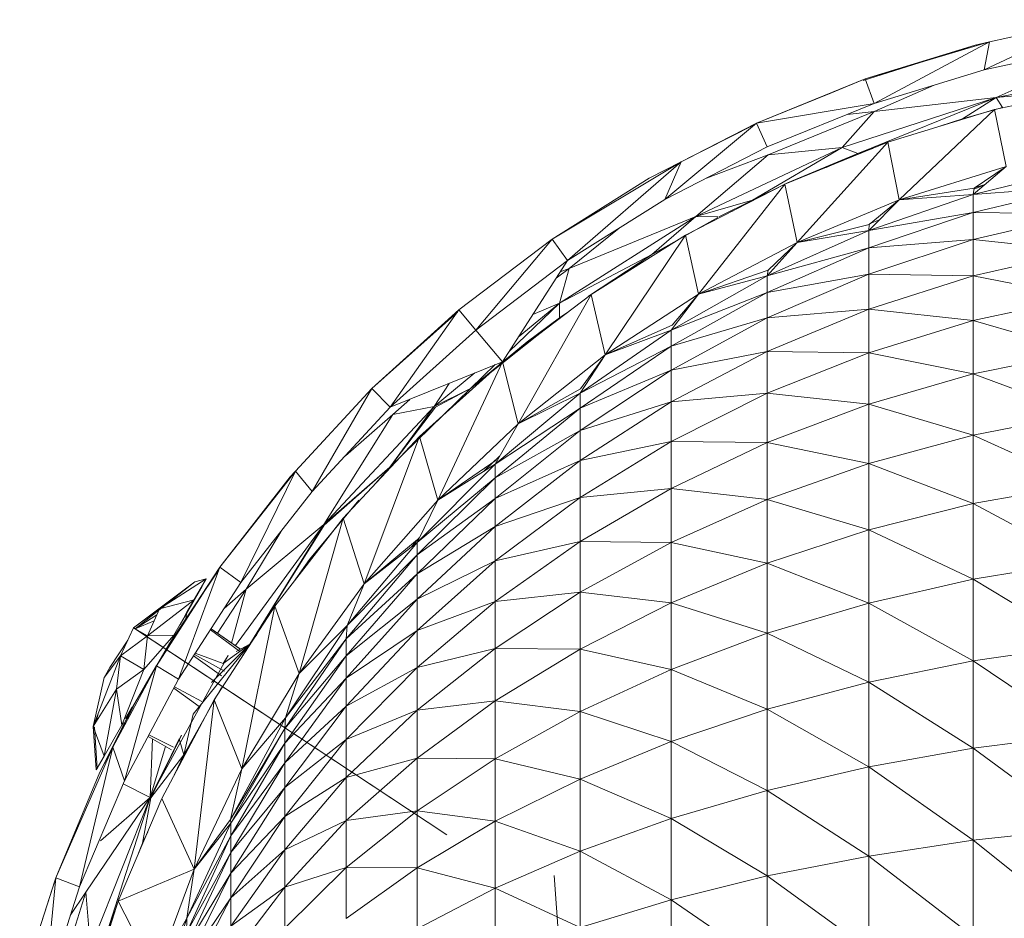
# Model space of a CAD drawing. Units: inches. Extents: x 11 to 6731, y 7 to 4759.
# Drawn here: x 2362 to 2406, y 1686 to 1726 of the extents above; entities that cross this region are included whole.
import ezdxf

# ---------------------------------------------------------------- set-up
doc = ezdxf.new("R2010")
doc.units = ezdxf.units.IN
doc.header["$MEASUREMENT"] = 0

# ---------------------------------------------------------------- blocks, each defined once
blk = doc.blocks.new('76_DWG-539247-Level 1')
at = {"lineweight": 9}
for p, q in [((34498.6128, -1251.9971), (34498.1338, -1252.2192)), ((34498.6128, -1251.9971), (34498.1571, -1252.0957)), ((34498.1571, -1252.0957), (34497.6059, -1252.26)), ((34498.1571, -1252.0957), (34497.6455, -1252.3695)), ((34498.0943, -1252.1099), (34498.1571, -1252.0957)), ((34498.1571, -1252.0965), (34498.0943, -1252.1099)), ((34498.1571, -1252.0957), (34498.1338, -1252.2192)), ((34497.5966, -1252.2663), (34498.0943, -1252.1099)), ((34498.0943, -1252.1099), (34497.6059, -1252.26)), ((34498.1338, -1252.2192), (34498.6338, -1252.1119)), ((34498.1873, -1252.3419), (34498.6291, -1252.1465)), ((34497.6455, -1252.3695), (34498.1338, -1252.2192)), ((34498.1873, -1252.3419), (34498.8942, -1252.2073)), ((34497.6059, -1252.26), (34497.1246, -1252.4561)), ((34497.6059, -1252.26), (34497.4571, -1252.3211)), ((34497.6059, -1252.26), (34497.6455, -1252.3695)), ((34497.6455, -1252.4048), (34497.9119, -1252.2875)), ((34498.1803, -1252.3955), (34498.664, -1252.2916)), ((34498.5477, -1252.3125), (34498.1873, -1252.3419)), ((34497.4571, -1252.3211), (34497.1246, -1252.4561)), ((34498.1873, -1252.3419), (34497.5036, -1252.5641)), ((34497.5734, -1252.5903), (34498.1873, -1252.3419)), ((34498.1873, -1252.3419), (34497.6455, -1252.4048)), ((34498.0385, -1252.4368), (34498.1873, -1252.3419)), ((34498.2152, -1252.3866), (34498.1873, -1252.3419)), ((34497.1246, -1252.4561), (34497.6455, -1252.3695)), ((34497.1711, -1252.5619), (34497.6455, -1252.3695)), ((34497.7059, -1252.5413), (34498.1803, -1252.3955)), ((34498.1803, -1252.3955), (34497.7571, -1252.7961)), ((34498.2152, -1252.3866), (34498.0385, -1252.4368)), ((34498.2152, -1252.3866), (34498.0385, -1252.4368)), ((34498.1803, -1252.3955), (34498.2315, -1252.6485)), ((34497.1757, -1252.5972), (34497.6455, -1252.4048)), ((34497.5036, -1252.5641), (34497.6455, -1252.4048)), ((34497.6455, -1252.4048), (34497.5259, -1252.418)), ((34498.0379, -1252.437), (34497.9366, -1252.4704)), ((34498.075, -1252.4279), (34498.0385, -1252.4368)), ((34497.1246, -1252.4561), (34496.7176, -1252.7948)), ((34497.1246, -1252.4561), (34496.7897, -1252.6279)), ((34497.1129, -1252.4635), (34496.7897, -1252.6279)), ((34497.1246, -1252.4561), (34497.1711, -1252.5619)), ((34496.7176, -1252.7948), (34497.1711, -1252.5619)), ((34496.8548, -1252.8702), (34497.5036, -1252.5641)), ((34497.106, -1252.7987), (34497.5036, -1252.5641)), ((34497.1757, -1252.5972), (34497.5036, -1252.5641)), ((34497.2501, -1252.7276), (34497.7059, -1252.5413)), ((34497.7059, -1252.5413), (34497.3036, -1252.9856)), ((34497.5734, -1252.5903), (34497.5036, -1252.5641)), ((34497.6395, -1252.5685), (34497.5734, -1252.5903)), ((34497.7059, -1252.5413), (34497.7571, -1252.7961)), ((34496.8548, -1252.8702), (34497.1757, -1252.5972)), ((34497.1757, -1252.5972), (34496.9016, -1252.7003)), ((34497.5734, -1252.5903), (34497.2618, -1252.7215)), ((34497.5734, -1252.5903), (34497.433, -1252.6528)), ((34496.7897, -1252.6279), (34496.2176, -1252.9706)), ((34496.7897, -1252.6279), (34496.2851, -1253.0664)), ((34496.6479, -1252.7), (34496.7897, -1252.6279)), ((34496.7897, -1252.6279), (34496.7176, -1252.7948)), ((34498.2315, -1252.6485), (34497.7571, -1252.7961)), ((34498.2315, -1252.6485), (34498.085, -1252.7727)), ((34498.085, -1252.7727), (34498.5663, -1252.6558)), ((34498.2315, -1252.6485), (34498.0896, -1252.7443)), ((34496.6479, -1252.7), (34496.2176, -1252.9706)), ((34496.8083, -1252.9533), (34497.2501, -1252.7276)), ((34497.2501, -1252.7276), (34496.8664, -1253.2159)), ((34497.2618, -1252.7215), (34497.106, -1252.7987)), ((34497.2501, -1252.7276), (34497.3036, -1252.9856)), ((34497.7571, -1252.7961), (34498.0896, -1252.7443)), ((34498.085, -1252.7727), (34498.5663, -1252.7372)), ((34498.5663, -1252.7372), (34498.085, -1252.8523)), ((34498.0896, -1252.7443), (34498.085, -1252.7727)), ((34498.1377, -1252.728), (34498.0896, -1252.7429)), ((34498.0896, -1252.7487), (34498.1359, -1252.7295)), ((34496.2851, -1253.0664), (34496.7176, -1252.7948)), ((34497.1457, -1252.7809), (34497.106, -1252.7987)), ((34497.6222, -1252.9327), (34498.085, -1252.7727)), ((34497.7571, -1252.7961), (34498.085, -1252.7727)), ((34498.085, -1252.7727), (34498.085, -1252.8523)), ((34497.106, -1252.7987), (34496.8548, -1252.8702)), ((34497.106, -1252.7987), (34496.9571, -1252.8719)), ((34497.106, -1252.7987), (34496.9571, -1252.8719)), ((34497.106, -1252.7987), (34497.0144, -1252.848)), ((34497.7571, -1252.7961), (34497.3036, -1252.9856)), ((34497.7571, -1252.7961), (34497.6222, -1252.9327)), ((34497.7571, -1252.7961), (34497.6245, -1252.9058)), ((34496.8548, -1252.8702), (34496.2502, -1253.2552)), ((34496.8548, -1252.8702), (34496.2921, -1253.1007)), ((34496.6595, -1253.0394), (34496.8548, -1252.8702)), ((34496.9519, -1252.8749), (34496.6595, -1253.0394)), ((34496.9519, -1252.8749), (34496.6595, -1253.0394)), ((34496.9519, -1252.8718), (34496.8548, -1252.8702)), ((34497.6222, -1252.9327), (34498.085, -1252.8523)), ((34498.085, -1252.8523), (34497.6222, -1253.0097)), ((34498.085, -1252.8523), (34498.5663, -1252.8604)), ((34498.085, -1252.8523), (34498.085, -1252.9729)), ((34498.5663, -1252.8604), (34498.085, -1252.9729)), ((34496.2921, -1253.1007), (34496.5148, -1252.9221)), ((34497.3036, -1252.9856), (34497.6245, -1252.9058)), ((34497.6245, -1252.9058), (34497.6222, -1252.9327)), ((34497.6695, -1252.8848), (34497.6245, -1252.9036)), ((34496.3897, -1253.2164), (34496.8083, -1252.9533)), ((34496.8083, -1252.9533), (34496.4525, -1253.4848)), ((34496.8083, -1252.9533), (34496.8664, -1253.2159)), ((34497.1711, -1253.134), (34497.6222, -1252.9327)), ((34497.3036, -1252.9856), (34497.6222, -1252.9327)), ((34497.6222, -1252.9327), (34497.6222, -1253.0097)), ((34496.2176, -1252.9706), (34495.8037, -1253.285)), ((34496.2176, -1252.9706), (34495.8781, -1253.3748)), ((34496.2176, -1252.9706), (34496.2851, -1253.0664)), ((34496.7433, -1252.9942), (34496.6595, -1253.0394)), ((34497.3036, -1252.9856), (34496.8664, -1253.2159)), ((34497.3036, -1252.9856), (34497.1711, -1253.134)), ((34497.1711, -1253.134), (34497.6222, -1253.0097)), ((34497.6222, -1253.0097), (34497.1711, -1253.208)), ((34497.3036, -1252.9856), (34497.1757, -1253.1091)), ((34497.6222, -1253.0097), (34498.085, -1252.9729)), ((34498.085, -1252.9729), (34497.6222, -1253.1264)), ((34497.6222, -1253.0097), (34497.6222, -1253.1264)), ((34498.085, -1252.9729), (34498.5663, -1253.0248)), ((34498.085, -1252.9729), (34498.085, -1253.1334)), ((34496.6595, -1253.0394), (34496.2502, -1253.2552)), ((34496.6595, -1253.0394), (34496.3781, -1253.2241)), ((34496.6595, -1253.0394), (34496.527, -1253.1301)), ((34498.5663, -1253.0248), (34498.085, -1253.1334)), ((34495.8781, -1253.3748), (34496.2851, -1253.0664)), ((34495.9967, -1253.5152), (34496.2851, -1253.0664)), ((34496.2351, -1253.1442), (34496.2921, -1253.1007)), ((34496.2502, -1253.2552), (34496.2921, -1253.1007)), ((34496.2921, -1253.1007), (34496.2533, -1253.1159)), ((34496.7455, -1253.3754), (34497.1711, -1253.134)), ((34496.8664, -1253.2159), (34497.1757, -1253.1091)), ((34496.8664, -1253.2159), (34497.1711, -1253.134)), ((34497.1757, -1253.1091), (34497.1711, -1253.134)), ((34497.1711, -1253.208), (34497.6222, -1253.1264)), ((34497.6222, -1253.1264), (34497.1711, -1253.32)), ((34497.1711, -1253.134), (34497.1711, -1253.208)), ((34497.6222, -1253.1264), (34498.085, -1253.1334)), ((34497.6222, -1253.1264), (34497.6222, -1253.2821)), ((34498.085, -1253.1334), (34497.6222, -1253.2821)), ((34498.085, -1253.1334), (34498.5663, -1253.2284)), ((34498.085, -1253.1334), (34498.085, -1253.3327)), ((34495.9967, -1253.5152), (34496.3897, -1253.2164)), ((34496.3897, -1253.2164), (34496.0665, -1253.7903)), ((34496.3897, -1253.2164), (34496.4525, -1253.4848)), ((34496.8664, -1253.2159), (34496.4525, -1253.4848)), ((34496.7455, -1253.3754), (34497.1711, -1253.208)), ((34497.1711, -1253.208), (34496.7455, -1253.4457)), ((34496.8664, -1253.2159), (34496.7455, -1253.3754)), ((34496.8664, -1253.2159), (34496.7502, -1253.3527)), ((34497.1711, -1253.208), (34497.1711, -1253.32)), ((34498.5663, -1253.2284), (34498.085, -1253.3327)), ((34496.026, -1253.4697), (34496.2502, -1253.2552)), ((34496.0664, -1253.4067), (34496.2502, -1253.2552)), ((34496.1314, -1253.3056), (34496.2502, -1253.2552)), ((34496.2502, -1253.3197), (34496.2502, -1253.2552)), ((34495.8037, -1253.285), (34495.4177, -1253.6345)), ((34495.8037, -1253.285), (34495.4991, -1253.7172)), ((34495.8037, -1253.285), (34495.5944, -1253.4763)), ((34495.7967, -1253.2949), (34495.5944, -1253.4763)), ((34495.8037, -1253.285), (34495.8781, -1253.3748)), ((34496.2502, -1253.3197), (34495.8549, -1253.6334)), ((34496.2502, -1253.3197), (34496.106, -1253.4264)), ((34496.2867, -1253.2947), (34496.2502, -1253.3197)), ((34497.1711, -1253.32), (34497.6222, -1253.2821)), ((34497.6222, -1253.2821), (34497.1711, -1253.4694)), ((34497.6222, -1253.2821), (34498.085, -1253.3327)), ((34497.6222, -1253.2821), (34497.6222, -1253.4751)), ((34496.4525, -1253.4848), (34496.7502, -1253.3527)), ((34496.7455, -1253.4457), (34497.1711, -1253.32)), ((34497.1711, -1253.32), (34496.7455, -1253.552)), ((34497.1711, -1253.32), (34497.1711, -1253.4694)), ((34498.085, -1253.3327), (34497.6222, -1253.4751)), ((34498.085, -1253.3327), (34498.5663, -1253.4701)), ((34498.085, -1253.3327), (34498.085, -1253.569)), ((34495.4991, -1253.7172), (34495.8781, -1253.3748)), ((34495.9967, -1253.5152), (34495.8781, -1253.3748)), ((34496.3409, -1253.6547), (34496.7455, -1253.3754)), ((34496.4525, -1253.4848), (34496.7455, -1253.3754)), ((34496.7455, -1253.3754), (34496.7455, -1253.4457)), ((34496.106, -1253.4264), (34495.8549, -1253.6334)), ((34496.3409, -1253.6547), (34496.7455, -1253.4457)), ((34496.7455, -1253.4457), (34496.3409, -1253.7206)), ((34496.7455, -1253.4457), (34496.7455, -1253.552)), ((34495.5944, -1253.4763), (34495.4177, -1253.6345)), ((34495.5944, -1253.4763), (34495.4177, -1253.6345)), ((34496.4525, -1253.4848), (34496.0665, -1253.7903)), ((34496.4525, -1253.4848), (34496.3409, -1253.6547)), ((34496.7455, -1253.552), (34497.1711, -1253.4694)), ((34497.1711, -1253.4694), (34496.7455, -1253.6935)), ((34497.1711, -1253.4694), (34497.6222, -1253.4751)), ((34497.1711, -1253.4694), (34497.1711, -1253.6544)), ((34497.6222, -1253.4751), (34497.1711, -1253.6544)), ((34497.6222, -1253.4751), (34498.085, -1253.569)), ((34497.6222, -1253.4751), (34497.6222, -1253.704)), ((34498.5663, -1253.4701), (34498.085, -1253.569)), ((34495.9967, -1253.5152), (34495.4991, -1253.7172)), ((34495.6293, -1253.847), (34495.9967, -1253.5152)), ((34495.9967, -1253.5152), (34495.7107, -1254.1297)), ((34495.8549, -1253.6334), (34495.9649, -1253.5281)), ((34495.9967, -1253.5152), (34496.0665, -1253.7903)), ((34496.4376, -1253.5053), (34496.3432, -1253.6347)), ((34495.6944, -1253.7134), (34495.8748, -1253.5647)), ((34496.3409, -1253.7206), (34496.7455, -1253.552)), ((34496.7455, -1253.552), (34496.3409, -1253.8203)), ((34496.7455, -1253.552), (34496.7455, -1253.6935)), ((34498.085, -1253.569), (34497.6222, -1253.704)), ((34498.085, -1253.569), (34498.5663, -1253.7479)), ((34498.085, -1253.569), (34498.085, -1253.8405)), ((34495.6944, -1253.7134), (34495.7597, -1253.6114)), ((34495.4177, -1253.6345), (34495.0782, -1254.0006)), ((34495.4177, -1253.6345), (34495.1526, -1254.0916)), ((34495.4177, -1253.6345), (34495.4991, -1253.7172)), ((34495.8549, -1253.6334), (34495.4968, -1253.9833)), ((34495.8549, -1253.6334), (34495.6944, -1253.7134)), ((34495.8549, -1253.6334), (34495.6991, -1253.7171)), ((34495.9642, -1253.9694), (34496.3409, -1253.6547)), ((34496.0665, -1253.7903), (34496.3432, -1253.6347)), ((34496.0665, -1253.7903), (34496.3409, -1253.6547)), ((34496.3409, -1253.6547), (34496.3409, -1253.7206)), ((34496.7455, -1253.6935), (34497.1711, -1253.6544)), ((34497.1711, -1253.6544), (34496.7455, -1253.8694)), ((34497.1711, -1253.6544), (34497.6222, -1253.704)), ((34497.1711, -1253.6544), (34497.1711, -1253.874)), ((34495.5107, -1253.7496), (34495.5857, -1253.6821)), ((34496.3409, -1253.8203), (34496.7455, -1253.6935)), ((34496.7455, -1253.6935), (34496.3409, -1253.9531)), ((34496.7455, -1253.6935), (34496.7455, -1253.8694)), ((34497.6222, -1253.704), (34497.1711, -1253.874)), ((34497.6222, -1253.704), (34498.085, -1253.8405)), ((34497.6222, -1253.704), (34497.6222, -1253.9669)), ((34495.1526, -1254.0916), (34495.4991, -1253.7172)), ((34495.2038, -1254.2374), (34495.6944, -1253.7134)), ((34495.2038, -1254.2374), (34495.5107, -1253.7496)), ((34495.5107, -1253.7496), (34495.3, -1253.9323)), ((34495.4968, -1253.9833), (34495.6944, -1253.7134)), ((34495.4968, -1253.9833), (34495.6991, -1253.7171)), ((34495.6944, -1253.7134), (34495.5107, -1253.7496)), ((34495.9642, -1253.9694), (34496.3409, -1253.7206)), ((34496.3409, -1253.7206), (34495.9642, -1254.0304)), ((34496.3409, -1253.7206), (34496.3409, -1253.8203)), ((34498.5663, -1253.7479), (34498.085, -1253.8405)), ((34496.0665, -1253.7903), (34495.7107, -1254.1297)), ((34496.0665, -1253.7903), (34495.9642, -1253.9694)), ((34495.9642, -1254.0304), (34496.3409, -1253.8203)), ((34496.3409, -1253.8203), (34495.9642, -1254.1227)), ((34496.3409, -1253.8203), (34496.3409, -1253.9531)), ((34498.085, -1253.8405), (34497.6222, -1253.9669)), ((34498.085, -1253.8405), (34498.5663, -1254.0592)), ((34498.085, -1253.8405), (34498.085, -1254.1448)), ((34495.2898, -1254.2098), (34495.6293, -1253.847)), ((34495.6293, -1253.847), (34495.3828, -1254.5002)), ((34495.6293, -1253.847), (34495.7107, -1254.1297)), ((34496.3409, -1253.9531), (34496.7455, -1253.8694)), ((34496.7455, -1253.8694), (34496.3409, -1254.1181)), ((34496.7455, -1253.8694), (34497.1711, -1253.874)), ((34496.7455, -1253.8694), (34496.7455, -1254.0778)), ((34497.1711, -1253.874), (34496.7455, -1254.0778)), ((34497.1711, -1253.874), (34497.6222, -1253.9669)), ((34497.1711, -1253.874), (34497.1711, -1254.1264)), ((34495.6177, -1254.317), (34495.9642, -1253.9694)), ((34495.7107, -1254.1297), (34495.9688, -1253.9525)), ((34495.7107, -1254.1297), (34495.9642, -1253.9694)), ((34495.9839, -1253.9349), (34495.9161, -1253.9998)), ((34495.9642, -1254.1227), (34496.3409, -1253.9531)), ((34496.3409, -1253.9531), (34495.9642, -1254.2457)), ((34495.9642, -1253.9694), (34495.9642, -1254.0304)), ((34496.3409, -1253.9531), (34496.3409, -1254.1181)), ((34497.6222, -1253.9669), (34497.1711, -1254.1264)), ((34497.6222, -1253.9669), (34498.085, -1254.1448)), ((34497.6222, -1253.9669), (34497.6222, -1254.2618)), ((34495.0782, -1254.0006), (34494.7433, -1254.4275)), ((34495.0782, -1254.0006), (34494.8363, -1254.4949)), ((34495.0549, -1254.0261), (34495.0782, -1254.0006)), ((34495.0782, -1254.0006), (34495.1526, -1254.0916)), ((34495.4968, -1253.9833), (34495.2038, -1254.2374)), ((34495.4968, -1253.9833), (34495.2061, -1254.24)), ((34495.4336, -1254.0562), (34495.4968, -1253.9833)), ((34495.0549, -1254.0261), (34494.7433, -1254.4275)), ((34495.6177, -1254.317), (34495.9642, -1254.0304)), ((34495.9642, -1254.0304), (34495.6177, -1254.3726)), ((34495.9642, -1254.0304), (34495.9642, -1254.1227)), ((34498.5663, -1254.0592), (34498.085, -1254.1448)), ((34494.8363, -1254.4949), (34495.1526, -1254.0916)), ((34496.3409, -1254.1181), (34496.7455, -1254.0778)), ((34496.7455, -1254.0778), (34496.3409, -1254.3136)), ((34496.7455, -1254.0778), (34497.1711, -1254.1264)), ((34496.7455, -1254.0778), (34496.7455, -1254.3173)), ((34495.141, -1254.3933), (34495.3596, -1254.1296)), ((34495.7107, -1254.1297), (34495.3828, -1254.5002)), ((34495.6177, -1254.3726), (34495.9642, -1254.1227)), ((34495.9642, -1254.1227), (34495.6177, -1254.4569)), ((34495.7107, -1254.1297), (34495.6177, -1254.317)), ((34495.9642, -1254.2457), (34496.3409, -1254.1181)), ((34496.3409, -1254.1181), (34495.9642, -1254.3983)), ((34495.9642, -1254.1227), (34495.9642, -1254.2457)), ((34496.3409, -1254.1181), (34496.3409, -1254.3136)), ((34497.1711, -1254.1264), (34496.7455, -1254.3173)), ((34497.1711, -1254.1264), (34497.6222, -1254.2618)), ((34497.1711, -1254.1264), (34497.1711, -1254.4092)), ((34498.085, -1254.1448), (34497.6222, -1254.2618)), ((34498.5663, -1254.4018), (34498.085, -1254.1448)), ((34498.085, -1254.1448), (34498.085, -1254.4797)), ((34494.9875, -1254.6005), (34495.2898, -1254.2098)), ((34495.2898, -1254.2098), (34495.0945, -1254.8987)), ((34495.2898, -1254.2098), (34495.3828, -1254.5002)), ((34494.8123, -1254.7752), (34495.2038, -1254.2374)), ((34494.8596, -1254.5243), (34495.2038, -1254.2374)), ((34494.8596, -1254.5243), (34495.0132, -1254.2694)), ((34494.8759, -1254.7686), (34495.2038, -1254.2374)), ((34494.8759, -1254.7686), (34495.2061, -1254.24)), ((34495.2061, -1254.24), (34495.2038, -1254.2374)), ((34495.6177, -1254.4569), (34495.9642, -1254.2457)), ((34495.9642, -1254.2457), (34495.6177, -1254.5689)), ((34495.9642, -1254.2457), (34495.9642, -1254.3983)), ((34497.6222, -1254.2618), (34497.1711, -1254.4092)), ((34498.085, -1254.4797), (34497.6222, -1254.2618)), ((34497.6222, -1254.2618), (34497.6222, -1254.5862)), ((34495.3084, -1254.6856), (34495.6177, -1254.317)), ((34495.3828, -1254.5002), (34495.62, -1254.3038)), ((34495.3828, -1254.5002), (34495.6177, -1254.317)), ((34495.6275, -1254.2972), (34495.5934, -1254.336)), ((34495.6177, -1254.317), (34495.6177, -1254.3726)), ((34495.9642, -1254.3983), (34496.3409, -1254.3136)), ((34496.3409, -1254.3136), (34495.9642, -1254.5794)), ((34496.3409, -1254.3136), (34496.7455, -1254.3173)), ((34496.3409, -1254.3136), (34496.3409, -1254.5382)), ((34496.7455, -1254.3173), (34496.3409, -1254.5382)), ((34496.7455, -1254.3173), (34497.1711, -1254.4092)), ((34496.7455, -1254.3173), (34496.7455, -1254.5858)), ((34495.141, -1254.3933), (34495.1907, -1254.336)), ((34495.141, -1254.3933), (34495.0698, -1254.494)), ((34495.6177, -1254.3726), (34495.3037, -1254.7442)), ((34495.3084, -1254.6856), (34495.6177, -1254.3726)), ((34495.6177, -1254.3726), (34495.6177, -1254.4569)), ((34495.6177, -1254.5689), (34495.9642, -1254.3983)), ((34495.9642, -1254.3983), (34495.6177, -1254.7079)), ((34495.9642, -1254.3983), (34495.9642, -1254.5794)), ((34497.1711, -1254.4092), (34496.7455, -1254.5858)), ((34497.6222, -1254.5862), (34497.1711, -1254.4092)), ((34497.1711, -1254.4092), (34497.1711, -1254.7204)), ((34498.5663, -1254.4018), (34498.085, -1254.4797)), ((34494.4619, -1254.8651), (34494.7433, -1254.4275)), ((34494.7433, -1254.4275), (34494.5596, -1254.924)), ((34494.6363, -1254.5897), (34494.7433, -1254.4275)), ((34494.7387, -1254.4393), (34494.6363, -1254.5896)), ((34494.7387, -1254.4393), (34494.6363, -1254.5897)), ((34494.7433, -1254.4275), (34494.8363, -1254.4949)), ((34494.3596, -1254.6955), (34494.6317, -1254.4923)), ((34494.367, -1254.6998), (34494.6317, -1254.4923)), ((34494.6829, -1254.4784), (34494.4759, -1254.6112)), ((34494.6317, -1254.4923), (34494.4759, -1254.6112)), ((34494.5596, -1254.924), (34494.8363, -1254.4949)), ((34494.6829, -1254.4784), (34494.5968, -1254.6266)), ((34494.6294, -1254.5717), (34494.6829, -1254.4784)), ((34494.6317, -1254.4923), (34494.6829, -1254.4784)), ((34495.3037, -1254.7442), (34495.6177, -1254.4569)), ((34495.6177, -1254.4569), (34495.3037, -1254.8196)), ((34495.6177, -1254.4569), (34495.6177, -1254.5689)), ((34498.085, -1254.4797), (34497.6222, -1254.5862)), ((34498.085, -1254.4797), (34498.5663, -1254.7725)), ((34498.085, -1254.4797), (34498.085, -1254.8422)), ((34494.6643, -1254.5124), (34494.5666, -1254.6834)), ((34494.7326, -1254.7202), (34494.8596, -1254.5243)), ((34494.8596, -1254.5243), (34494.7624, -1254.6096)), ((34494.7954, -1254.7635), (34494.8596, -1254.5243)), ((34495.3828, -1254.5002), (34495.0945, -1254.8987)), ((34495.3828, -1254.5002), (34495.3084, -1254.6856)), ((34495.9642, -1254.5794), (34496.3409, -1254.5382)), ((34496.3409, -1254.5382), (34495.9642, -1254.7872)), ((34496.3409, -1254.5382), (34496.7455, -1254.5858)), ((34496.3409, -1254.5382), (34496.3409, -1254.7901)), ((34494.6294, -1254.5717), (34494.4224, -1254.732)), ((34494.6294, -1254.5717), (34494.4759, -1254.6112)), ((34494.6294, -1254.5717), (34494.4759, -1254.6112)), ((34494.6294, -1254.5717), (34494.5387, -1254.7282)), ((34495.3037, -1254.8196), (34495.6177, -1254.5689)), ((34495.6177, -1254.5689), (34495.3037, -1254.9198)), ((34495.6177, -1254.5689), (34495.6177, -1254.7079)), ((34495.6177, -1254.7079), (34495.9642, -1254.5794)), ((34495.9642, -1254.5794), (34495.6177, -1254.8728)), ((34495.9642, -1254.5794), (34495.9642, -1254.7872)), ((34496.7455, -1254.5858), (34496.3409, -1254.7901)), ((34497.1711, -1254.7204), (34496.7455, -1254.5858)), ((34496.7455, -1254.5858), (34496.7455, -1254.8811)), ((34497.6222, -1254.5862), (34497.1711, -1254.7204)), ((34497.6222, -1254.5862), (34498.085, -1254.8422)), ((34497.6222, -1254.5862), (34497.6222, -1254.9374)), ((34494.3596, -1254.6955), (34494.4759, -1254.6112)), ((34494.4224, -1254.732), (34494.4759, -1254.6112)), ((34494.6363, -1254.5897), (34494.4619, -1254.8651)), ((34494.5201, -1254.7659), (34494.6363, -1254.5897)), ((34494.6363, -1254.5896), (34494.5271, -1254.7532)), ((34494.5666, -1254.6834), (34494.5968, -1254.6266)), ((34494.5966, -1254.6283), (34494.5913, -1254.6639)), ((34494.6363, -1254.5896), (34494.6072, -1254.6338)), ((34494.6083, -1254.6346), (34494.6363, -1254.5896)), ((34494.7177, -1255.0161), (34494.9875, -1254.6005)), ((34494.9875, -1254.6005), (34494.841, -1255.3219)), ((34494.9875, -1254.6005), (34495.0945, -1254.8987)), ((34494.3671, -1254.6998), (34494.4636, -1254.639)), ((34494.3672, -1254.6999), (34494.4518, -1254.6656)), ((34494.3015, -1254.8202), (34494.3596, -1254.6955)), ((34494.3596, -1254.6955), (34494.4224, -1254.732)), ((34494.3666, -1254.7002), (34494.3596, -1254.6955)), ((34494.3596, -1254.6955), (34495.7502, -1255.6149)), ((34494.3666, -1254.7002), (34495.7502, -1255.6149)), ((34494.5663, -1254.6958), (34494.5201, -1254.7659)), ((34494.7012, -1254.7044), (34494.8295, -1254.7999)), ((34494.7038, -1254.7004), (34494.835, -1254.7908)), ((34494.7038, -1254.7004), (34494.8323, -1254.7889)), ((34495.3084, -1254.6856), (34495.034, -1255.0949)), ((34495.0945, -1254.8987), (34495.3084, -1254.6856)), ((34495.3084, -1254.6856), (34495.3037, -1254.7442)), ((34495.3037, -1254.9198), (34495.6177, -1254.7079)), ((34495.6177, -1254.7079), (34495.3037, -1255.0442)), ((34495.6177, -1254.7079), (34495.6177, -1254.8728)), ((34494.3342, -1254.7501), (34494.255, -1254.8721)), ((34494.3015, -1254.8202), (34494.4224, -1254.732)), ((34494.5387, -1254.7282), (34494.4061, -1254.8807)), ((34494.4061, -1254.8807), (34494.4224, -1254.732)), ((34494.5387, -1254.7282), (34494.4224, -1254.732)), ((34494.5387, -1254.7282), (34494.4224, -1254.732)), ((34494.5271, -1254.7532), (34494.5201, -1254.7659)), ((34494.9065, -1254.7252), (34494.8759, -1254.7686)), ((34495.3037, -1254.7442), (34495.0317, -1255.1424)), ((34495.034, -1255.0949), (34495.3037, -1254.7442)), ((34495.3037, -1254.7442), (34495.3037, -1254.8196)), ((34497.1711, -1254.7204), (34496.7455, -1254.8811)), ((34497.1711, -1254.7204), (34497.6222, -1254.9374)), ((34497.1711, -1254.7204), (34497.1711, -1255.0573)), ((34494.441, -1254.8996), (34494.5201, -1254.7659)), ((34494.5201, -1254.7659), (34494.4619, -1254.8651)), ((34494.8759, -1254.7686), (34494.6247, -1255.0788)), ((34494.8759, -1254.7686), (34494.7061, -1254.9387)), ((34494.8759, -1254.7686), (34494.7573, -1254.8542)), ((34494.8759, -1254.7686), (34494.8157, -1254.8004)), ((34494.8469, -1254.8171), (34494.8759, -1254.7686)), ((34495.6177, -1254.8728), (34495.9642, -1254.7872)), ((34495.9642, -1254.7872), (34495.6177, -1255.0622)), ((34495.9642, -1254.7872), (34496.3409, -1254.7901)), ((34495.9642, -1254.7872), (34495.9642, -1255.0203)), ((34496.3409, -1254.7901), (34495.9642, -1255.0203)), ((34496.7455, -1254.8811), (34496.3409, -1254.7901)), ((34496.3409, -1254.7901), (34496.3409, -1255.0671)), ((34498.5663, -1254.7725), (34498.085, -1254.8422)), ((34494.3015, -1254.8202), (34494.1806, -1255.1333)), ((34494.2294, -1254.9172), (34494.3015, -1254.8202)), ((34494.2294, -1254.9172), (34494.3015, -1254.8202)), ((34494.3015, -1254.8202), (34494.2852, -1254.9687)), ((34494.3015, -1254.8202), (34494.4061, -1254.8807)), ((34494.434, -1255.4488), (34494.7805, -1254.8189)), ((34494.7498, -1254.9084), (34494.6261, -1254.821)), ((34494.6299, -1254.815), (34494.7641, -1254.8889)), ((34494.7573, -1254.8542), (34494.6342, -1254.8084)), ((34494.7805, -1254.8189), (34494.7573, -1254.8542)), ((34495.0317, -1255.1424), (34495.3037, -1254.8196)), ((34495.3037, -1254.8196), (34495.0317, -1255.2081)), ((34495.3037, -1254.8196), (34495.3037, -1254.9198)), ((34498.085, -1254.8422), (34497.6222, -1254.9374)), ((34498.085, -1254.8422), (34498.5663, -1255.1687)), ((34498.085, -1254.8422), (34498.085, -1255.2295)), ((34494.2294, -1254.9172), (34494.255, -1254.8721)), ((34494.2294, -1254.9172), (34494.255, -1254.8721)), ((34494.4619, -1254.8651), (34494.2689, -1255.2254)), ((34494.4061, -1254.8807), (34494.2852, -1254.9687)), ((34494.4061, -1254.8807), (34494.2852, -1254.9687)), ((34494.3085, -1255.128), (34494.4061, -1254.8807)), ((34494.4619, -1254.8651), (34494.3201, -1255.3756)), ((34494.355, -1255.0484), (34494.4619, -1254.8651)), ((34494.4061, -1254.959), (34494.4619, -1254.8624)), ((34494.4619, -1254.8651), (34494.5596, -1254.924)), ((34495.3037, -1255.0442), (34495.6177, -1254.8728)), ((34495.6177, -1254.8728), (34495.3037, -1255.1917)), ((34495.6177, -1254.8728), (34495.6177, -1255.0622)), ((34496.7455, -1254.8811), (34496.3409, -1255.0671)), ((34496.7455, -1254.8811), (34497.1711, -1255.0573)), ((34496.7455, -1254.8811), (34496.7455, -1255.201)), ((34494.2294, -1254.9172), (34494.1806, -1255.1333)), ((34494.2294, -1254.9172), (34494.1806, -1255.1333)), ((34494.3201, -1255.3756), (34494.5596, -1254.924)), ((34494.441, -1254.8996), (34494.355, -1255.0484)), ((34494.441, -1254.8996), (34494.355, -1255.0484)), ((34495.0945, -1254.8987), (34494.841, -1255.3219)), ((34495.0317, -1255.2081), (34495.3037, -1254.9198)), ((34495.3037, -1254.9198), (34495.0317, -1255.2956)), ((34495.0945, -1254.8987), (34495.034, -1255.0949)), ((34495.3037, -1254.9198), (34495.3037, -1255.0442)), ((34494.1806, -1255.1333), (34494.2852, -1254.9687)), ((34494.2294, -1255.2654), (34494.2852, -1254.9687)), ((34494.3085, -1255.128), (34494.2852, -1254.9687)), ((34494.3085, -1255.128), (34494.2852, -1254.9687)), ((34494.5387, -1254.9634), (34494.6506, -1255.0451)), ((34494.6627, -1255.0234), (34494.5418, -1254.9576)), ((34494.5829, -1255.259), (34494.7503, -1254.9615)), ((34497.6222, -1254.9374), (34497.1711, -1255.0573)), ((34497.6222, -1254.9374), (34498.085, -1255.2295)), ((34497.6222, -1254.9374), (34497.6222, -1255.3126)), ((34494.4852, -1255.4536), (34494.7177, -1255.0161)), ((34494.7177, -1255.0161), (34494.6294, -1255.7665)), ((34494.7177, -1255.0161), (34494.841, -1255.3219)), ((34495.6177, -1255.0622), (34495.9642, -1255.0203)), ((34495.9642, -1255.0203), (34495.6177, -1255.2748)), ((34496.3409, -1255.0671), (34495.9642, -1255.0203)), ((34495.9642, -1255.0203), (34495.9642, -1255.2769)), ((34494.2108, -1255.3373), (34494.355, -1255.0484)), ((34494.355, -1255.0484), (34494.2689, -1255.2254)), ((34494.3535, -1255.0484), (34494.3247, -1255.0978)), ((34494.3316, -1255.0996), (34494.3643, -1255.0353)), ((34495.0317, -1255.2956), (34495.3037, -1255.0442)), ((34495.3037, -1255.0442), (34495.0317, -1255.4043)), ((34495.3037, -1255.0442), (34495.3037, -1255.1917)), ((34495.3037, -1255.1917), (34495.6177, -1255.0622)), ((34495.6177, -1255.0622), (34495.3037, -1255.361)), ((34495.6177, -1255.0622), (34495.6177, -1255.2748)), ((34496.3409, -1255.0671), (34495.9642, -1255.2769)), ((34496.3409, -1255.0671), (34496.7455, -1255.201)), ((34496.3409, -1255.0671), (34496.3409, -1255.3671)), ((34497.1711, -1255.0573), (34496.7455, -1255.201)), ((34497.1711, -1255.0573), (34497.6222, -1255.3126)), ((34497.1711, -1255.0573), (34497.1711, -1255.4173)), ((34494.2042, -1255.0722), (34494.194, -1255.1121)), ((34494.5829, -1255.259), (34494.6247, -1255.0788)), ((34495.034, -1255.0949), (34494.7898, -1255.5463)), ((34494.841, -1255.3219), (34495.034, -1255.0949)), ((34495.034, -1255.0949), (34495.0317, -1255.1424)), ((34494.2294, -1255.2654), (34494.1806, -1255.1333)), ((34494.1945, -1255.326), (34494.1806, -1255.1333)), ((34494.1945, -1255.326), (34494.1806, -1255.1333)), ((34494.1806, -1255.1333), (34494.1875, -1255.1376)), ((34494.1992, -1255.3199), (34494.1875, -1255.1376)), ((34494.2294, -1255.2654), (34494.3085, -1255.128)), ((34494.2677, -1255.2254), (34494.3219, -1255.1187)), ((34494.3085, -1255.128), (34494.3154, -1255.1155)), ((34494.7898, -1255.5463), (34495.0317, -1255.1424)), ((34494.7922, -1255.5635), (34495.0317, -1255.1424)), ((34495.0317, -1255.1424), (34495.0317, -1255.2081)), ((34494.4249, -1255.178), (34494.5285, -1255.2372)), ((34494.4283, -1255.1715), (34494.5378, -1255.2258)), ((34494.434, -1255.4488), (34494.5736, -1255.1728)), ((34494.434, -1255.4488), (34494.4446, -1255.1893)), ((34494.4364, -1255.4511), (34494.5736, -1255.1728)), ((34494.4364, -1255.4511), (34494.5619, -1255.1882)), ((34494.5829, -1255.259), (34494.5619, -1255.1882)), ((34494.5829, -1255.259), (34494.6352, -1255.1714)), ((34495.0317, -1255.4043), (34495.3037, -1255.1917)), ((34495.3037, -1255.1917), (34495.0317, -1255.5331)), ((34495.3037, -1255.1917), (34495.3037, -1255.361)), ((34498.5663, -1255.1687), (34498.085, -1255.2295)), ((34494.2689, -1255.2254), (34494.0155, -1255.8056)), ((34494.2689, -1255.2254), (34494.1201, -1255.8462)), ((34494.2108, -1255.3373), (34494.2689, -1255.2254)), ((34494.2689, -1255.2254), (34494.3201, -1255.3756)), ((34494.434, -1255.4488), (34494.5019, -1255.222)), ((34494.7922, -1255.5635), (34495.0317, -1255.2081)), ((34495.0317, -1255.2081), (34494.7922, -1255.6191)), ((34495.0317, -1255.2081), (34495.0317, -1255.2956)), ((34496.7455, -1255.201), (34496.3409, -1255.3671)), ((34496.7455, -1255.201), (34497.1711, -1255.4173)), ((34496.7455, -1255.201), (34496.7455, -1255.5425)), ((34498.085, -1255.2295), (34497.6222, -1255.3126)), ((34498.085, -1255.2295), (34498.5663, -1255.587)), ((34498.085, -1255.2295), (34498.085, -1255.6385)), ((34494.2294, -1255.2654), (34494.1945, -1255.326)), ((34494.1945, -1255.326), (34494.2293, -1255.2654)), ((34494.5829, -1255.259), (34494.4364, -1255.4511)), ((34494.5829, -1255.259), (34494.5403, -1255.3499)), ((34495.3037, -1255.361), (34495.6177, -1255.2748)), ((34495.6177, -1255.2748), (34495.3037, -1255.551)), ((34495.9642, -1255.2769), (34495.6177, -1255.2748)), ((34495.6177, -1255.2748), (34495.6177, -1255.5084)), ((34495.9642, -1255.2769), (34495.6177, -1255.5084)), ((34495.9642, -1255.2769), (34496.3409, -1255.3671)), ((34495.9642, -1255.2769), (34495.9642, -1255.5546)), ((34494.1992, -1255.3199), (34494.1945, -1255.326)), ((34494.841, -1255.3219), (34494.6294, -1255.7665)), ((34494.841, -1255.3219), (34494.7898, -1255.5463)), ((34494.7922, -1255.6191), (34495.0317, -1255.2956)), ((34495.0317, -1255.2956), (34494.7922, -1255.6933)), ((34495.0317, -1255.2956), (34495.0317, -1255.4043)), ((34497.6222, -1255.3126), (34497.1711, -1255.4173)), ((34497.6222, -1255.3126), (34498.085, -1255.6385)), ((34497.6222, -1255.3126), (34497.6222, -1255.7087)), ((34494.2108, -1255.3373), (34494.0155, -1255.8056)), ((34495.0317, -1255.5331), (34495.3037, -1255.361)), ((34495.3037, -1255.361), (34495.0317, -1255.6811)), ((34495.3037, -1255.361), (34495.3037, -1255.551)), ((34496.3409, -1255.3671), (34495.9642, -1255.5546)), ((34496.3409, -1255.3671), (34496.7455, -1255.5425)), ((34496.3409, -1255.3671), (34496.3409, -1255.6877)), ((34494.1201, -1255.8462), (34494.3201, -1255.3756)), ((34494.434, -1255.4488), (34494.3144, -1255.389)), ((34494.7922, -1255.6933), (34495.0317, -1255.4043)), ((34495.0317, -1255.4043), (34494.7922, -1255.7851)), ((34495.0317, -1255.4043), (34495.0317, -1255.5331)), ((34494.148, -1255.8696), (34494.4325, -1255.4511)), ((34494.1689, -1256.1171), (34494.434, -1255.4488)), ((34494.1875, -1256.2191), (34494.434, -1255.4488)), ((34494.434, -1255.4488), (34494.2129, -1255.642)), ((34494.2922, -1255.9097), (34494.4852, -1255.4536)), ((34494.3992, -1255.6516), (34494.4364, -1255.4511)), ((34494.4852, -1255.4536), (34494.6294, -1255.7665)), ((34497.1711, -1255.4173), (34496.7455, -1255.5425)), ((34497.1711, -1255.4173), (34497.6222, -1255.7087)), ((34497.1711, -1255.4173), (34497.1711, -1255.7972)), ((34494.6294, -1255.7665), (34494.7898, -1255.5463)), ((34494.7898, -1255.5463), (34494.7922, -1255.5635)), ((34494.7922, -1255.7851), (34495.0317, -1255.5331)), ((34495.0317, -1255.5331), (34494.7922, -1255.8941)), ((34495.0317, -1255.5331), (34495.0317, -1255.6811)), ((34495.6177, -1255.5084), (34495.3037, -1255.551)), ((34495.6177, -1255.5084), (34495.3037, -1255.76)), ((34495.6177, -1255.5084), (34495.9642, -1255.5546)), ((34495.6177, -1255.5084), (34495.6177, -1255.7614)), ((34496.7455, -1255.5425), (34496.3409, -1255.6877)), ((34496.7455, -1255.5425), (34497.1711, -1255.7972)), ((34496.7455, -1255.5425), (34496.7455, -1255.9033)), ((34494.5968, -1255.9842), (34494.7922, -1255.5635)), ((34494.6294, -1255.7665), (34494.7922, -1255.5635)), ((34494.7922, -1255.5635), (34494.7922, -1255.6191)), ((34495.0317, -1255.6811), (34495.3037, -1255.551)), ((34495.3037, -1255.551), (34495.0317, -1255.8469)), ((34495.3037, -1255.551), (34495.3037, -1255.76)), ((34495.9642, -1255.5546), (34495.6177, -1255.7614)), ((34495.9642, -1255.5546), (34496.3409, -1255.6877)), ((34495.9642, -1255.5546), (34495.9642, -1255.8513)), ((34498.5663, -1255.587), (34498.085, -1255.6385)), ((34494.4229, -1255.6009), (34494.4036, -1255.642)), ((34494.7922, -1255.6191), (34494.5945, -1256.0492)), ((34494.5968, -1255.9842), (34494.7922, -1255.6191)), ((34494.7922, -1255.6191), (34494.7922, -1255.6933)), ((34494.3824, -1255.6966), (34494.3992, -1255.6516)), ((34498.085, -1255.6385), (34497.6222, -1255.7087)), ((34498.085, -1255.6385), (34498.5663, -1256.0241)), ((34498.085, -1255.6385), (34498.085, -1256.0656)), ((34494.5945, -1256.0492), (34494.7922, -1255.6933)), ((34494.7922, -1255.6933), (34494.5945, -1256.1092)), ((34494.7922, -1255.8941), (34495.0317, -1255.6811)), ((34495.0317, -1255.6811), (34494.7922, -1256.0194)), ((34494.7922, -1255.6933), (34494.7922, -1255.7851)), ((34495.0317, -1255.6811), (34495.0317, -1255.8469)), ((34496.3409, -1255.6877), (34495.9642, -1255.8513)), ((34496.3409, -1255.6877), (34496.7455, -1255.9033)), ((34496.3409, -1255.6877), (34496.3409, -1256.0261)), ((34497.6222, -1255.7087), (34497.1711, -1255.7972)), ((34497.6222, -1255.7087), (34498.085, -1256.0656)), ((34497.6222, -1255.7087), (34497.6222, -1256.1226)), ((34495.3037, -1255.76), (34495.0317, -1255.8469)), ((34495.3037, -1255.76), (34495.0317, -1256.0294)), ((34495.3037, -1255.76), (34495.6177, -1255.7614)), ((34495.3037, -1255.76), (34495.3037, -1255.9863)), ((34495.6177, -1255.7614), (34495.3037, -1255.9863)), ((34495.6177, -1255.7614), (34495.9642, -1255.8513)), ((34495.6177, -1255.7614), (34495.6177, -1256.0319)), ((34494.0155, -1255.8056), (34493.855, -1256.3015)), ((34494.0155, -1255.8056), (34493.9643, -1256.3323)), ((34494.0108, -1255.8185), (34494.0155, -1255.8056)), ((34494.0155, -1255.8056), (34494.1201, -1255.8462)), ((34494.2922, -1255.9097), (34494.6294, -1255.7665)), ((34494.6294, -1255.7665), (34494.4573, -1256.2286)), ((34494.5945, -1256.1092), (34494.7922, -1255.7851)), ((34494.7922, -1255.7851), (34494.5945, -1256.1836)), ((34494.6294, -1255.7665), (34494.5968, -1255.9842)), ((34494.7922, -1255.7851), (34494.7922, -1255.8941)), ((34496.2269, -1255.7954), (34496.3293, -1257.2922)), ((34497.1711, -1255.7972), (34496.7455, -1255.9033)), ((34497.1711, -1255.7972), (34497.6222, -1256.1226)), ((34497.1711, -1255.7972), (34497.1711, -1256.1944)), ((34494.0108, -1255.8185), (34493.855, -1256.3015)), ((34493.9643, -1256.3323), (34494.1201, -1255.8462)), ((34494.7922, -1256.0194), (34495.0317, -1255.8469)), ((34495.0317, -1255.8469), (34494.7922, -1256.16)), ((34495.0317, -1255.8469), (34495.0317, -1256.0294)), ((34495.9642, -1255.8513), (34495.6177, -1256.0319)), ((34495.9642, -1255.8513), (34496.3409, -1256.0261)), ((34495.9642, -1255.8513), (34495.9642, -1256.1645)), ((34493.9969, -1256.3533), (34494.148, -1255.8696)), ((34494.148, -1255.8696), (34494.0795, -1255.9727)), ((34494.1689, -1256.1171), (34494.148, -1255.8696)), ((34494.1875, -1256.2191), (34494.2968, -1255.896)), ((34494.5945, -1256.1836), (34494.7922, -1255.8941)), ((34494.7922, -1255.8941), (34494.5945, -1256.2722)), ((34494.7922, -1255.8941), (34494.7922, -1256.0194)), ((34494.141, -1256.3807), (34494.2922, -1255.9097)), ((34494.2922, -1255.9097), (34494.4573, -1256.2286)), ((34496.7455, -1255.9033), (34496.3409, -1256.0261)), ((34496.7455, -1255.9033), (34497.1711, -1256.1944)), ((34496.7455, -1255.9033), (34496.7455, -1256.2803)), ((34494.5968, -1255.9842), (34494.4457, -1256.4596)), ((34494.4573, -1256.2286), (34494.5968, -1255.9842)), ((34494.5968, -1255.9842), (34494.5945, -1256.0492))]:
    blk.add_line(p, q, dxfattribs=at)

msp = doc.modelspace()

# ---------------------------------------------------------------- block references
at = {"lineweight": 9, "xscale": 10, "yscale": 10, "zscale": 10}
msp.add_blockref('76_DWG-539247-Level 1', (-342576.718, 14245.757), dxfattribs=at)

doc.saveas('drawing.dxf')
